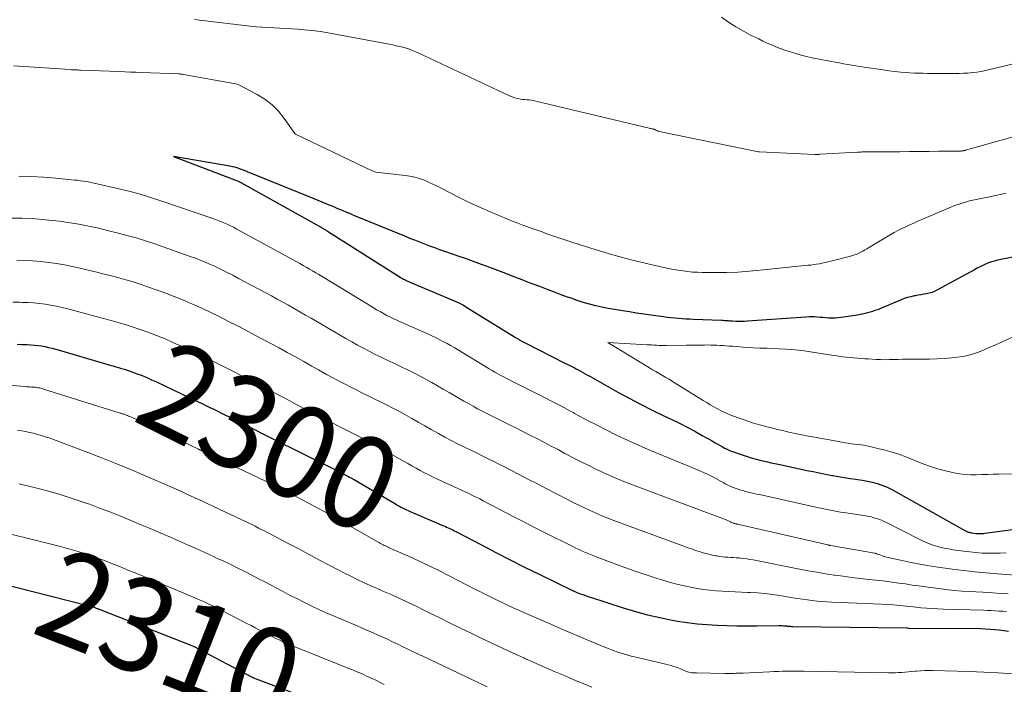
# Model space of a CAD drawing. Units: feet. Extents: x 1184172 to 1191672, y 7056370 to 7061370.
# Drawn here: x 1189077 to 1189183, y 7057679 to 7057750 of the extents above; entities that cross this region are included whole.
import ezdxf
from ezdxf.enums import TextEntityAlignment as Align

# ---------------------------------------------------------------- set-up
doc = ezdxf.new("R2010")
doc.units = ezdxf.units.FT
doc.header["$MEASUREMENT"] = 0
doc.layers.add('Level 44', color=7, linetype='Continuous', lineweight=0)
doc.layers.add('Level 45', color=7, linetype='Continuous', lineweight=0)
doc.styles.add('Style-ENGINEERING', font='ENGINEERING.shx')

msp = doc.modelspace()

# ---------------------------------------------------------------- linework, layer by layer
at = {"layer": 'Level 44', "color": 32, "linetype": 'Continuous', "lineweight": 30, "flags": 128}
for points, elevation in [([(1189184.09, 7057724.62), (1189182.29, 7057724.25), (1189181.96, 7057724.17), (1189181.64, 7057724.08), (1189181.33, 7057723.96), (1189181.01, 7057723.83), (1189180.71, 7057723.69), (1189180.41, 7057723.54), (1189180.11, 7057723.39), (1189179.81, 7057723.23), (1189175.79, 7057721.04), (1189175.53, 7057720.91), (1189175.25, 7057720.8), (1189174.97, 7057720.72), (1189174.68, 7057720.65), (1189174.38, 7057720.6), (1189174.09, 7057720.55), (1189173.79, 7057720.5), (1189173.5, 7057720.45), (1189173.35, 7057720.42), (1189172.99, 7057720.34), (1189172.63, 7057720.25), (1189172.28, 7057720.14), (1189171.94, 7057720), (1189169.41, 7057718.95), (1189169.15, 7057718.85), (1189168.89, 7057718.76), (1189168.63, 7057718.68), (1189168.36, 7057718.6), (1189168.09, 7057718.54), (1189167.82, 7057718.48), (1189167.55, 7057718.43), (1189167.28, 7057718.38), (1189165.54, 7057718.12), (1189165.21, 7057718.08), (1189164.88, 7057718.05), (1189164.55, 7057718.05), (1189164.22, 7057718.06), (1189164.17, 7057718.06), (1189163.86, 7057718.08), (1189163.56, 7057718.1), (1189163.26, 7057718.13), (1189162.96, 7057718.15), (1189162.66, 7057718.17), (1189162.35, 7057718.18), (1189162.05, 7057718.17), (1189161.75, 7057718.16), (1189155.48, 7057717.72), (1189155.16, 7057717.7), (1189154.85, 7057717.69), (1189154.53, 7057717.69), (1189154.22, 7057717.7), (1189153.88, 7057717.71), (1189153.73, 7057717.72), (1189153.59, 7057717.73), (1189153.44, 7057717.74), (1189153.3, 7057717.75), (1189153.15, 7057717.76), (1189153, 7057717.77), (1189152.86, 7057717.78), (1189152.71, 7057717.78), (1189149.69, 7057717.9), (1189149.29, 7057717.92), (1189148.88, 7057717.94), (1189148.48, 7057717.97), (1189148.08, 7057718), (1189147.68, 7057718.03), (1189147.27, 7057718.07), (1189146.87, 7057718.12), (1189146.47, 7057718.18), (1189145.12, 7057718.37), (1189144.36, 7057718.48), (1189143.59, 7057718.59), (1189142.83, 7057718.71), (1189142.07, 7057718.82), (1189141.91, 7057718.85), (1189141.23, 7057718.96), (1189140.55, 7057719.08), (1189139.88, 7057719.23), (1189139.21, 7057719.38), (1189138.54, 7057719.55), (1189137.88, 7057719.74), (1189137.22, 7057719.95), (1189136.57, 7057720.17), (1189136.19, 7057720.31), (1189135.49, 7057720.56), (1189134.8, 7057720.82), (1189134.1, 7057721.08), (1189133.41, 7057721.35), (1189132.71, 7057721.61), (1189132.02, 7057721.88), (1189131.33, 7057722.15), (1189130.63, 7057722.42), (1189129.28, 7057722.94), (1189128.71, 7057723.16), (1189128.13, 7057723.38), (1189127.56, 7057723.59), (1189126.98, 7057723.81), (1189126.41, 7057724.02), (1189125.83, 7057724.22), (1189125.25, 7057724.43), (1189124.67, 7057724.63), (1189123.05, 7057725.18), (1189122.51, 7057725.37), (1189121.97, 7057725.57), (1189121.43, 7057725.77), (1189120.89, 7057725.97), (1189120.36, 7057726.18), (1189119.82, 7057726.39), (1189119.29, 7057726.6), (1189118.76, 7057726.82), (1189113.47, 7057728.99), (1189113.15, 7057729.12), (1189112.84, 7057729.25), (1189112.53, 7057729.38), (1189112.21, 7057729.51), (1189111.9, 7057729.64), (1189111.58, 7057729.78), (1189111.27, 7057729.91), (1189110.96, 7057730.04), (1189110.73, 7057730.13), (1189110.3, 7057730.31), (1189109.88, 7057730.49), (1189109.45, 7057730.66), (1189109.02, 7057730.83), (1189102.12, 7057733.63), (1189102.03, 7057733.67), (1189101.93, 7057733.71), (1189101.83, 7057733.75), (1189101.74, 7057733.8), (1189101.64, 7057733.84), (1189101.54, 7057733.88), (1189101.45, 7057733.92), (1189101.35, 7057733.95), (1189101.04, 7057734.06), (1189100.78, 7057734.15), (1189100.52, 7057734.22), (1189100.26, 7057734.28), (1189099.99, 7057734.33), (1189093.93, 7057735.36), (1189100.97, 7057732.68), (1189100.98, 7057732.67), (1189101, 7057732.67), (1189101.02, 7057732.66), (1189101.04, 7057732.65), (1189101.1, 7057732.62), (1189101.12, 7057732.61), (1189101.14, 7057732.6), (1189101.15, 7057732.59), (1189101.17, 7057732.58), (1189109.87, 7057727.71), (1189109.94, 7057727.67), (1189110.01, 7057727.63), (1189110.09, 7057727.59), (1189110.16, 7057727.55), (1189110.23, 7057727.5), (1189110.3, 7057727.46), (1189110.37, 7057727.42), (1189110.44, 7057727.37), (1189118.26, 7057722.44), (1189118.37, 7057722.37), (1189118.49, 7057722.31), (1189118.6, 7057722.24), (1189118.72, 7057722.18), (1189118.84, 7057722.12), (1189118.96, 7057722.06), (1189119.08, 7057722.01), (1189119.21, 7057721.95), (1189124.2, 7057719.83), (1189124.34, 7057719.77), (1189124.48, 7057719.71), (1189124.62, 7057719.64), (1189124.76, 7057719.57), (1189124.9, 7057719.5), (1189125.03, 7057719.42), (1189125.17, 7057719.34), (1189125.3, 7057719.26), (1189130.49, 7057716.04), (1189130.62, 7057715.96), (1189130.75, 7057715.89), (1189130.88, 7057715.81), (1189131.02, 7057715.73), (1189131.15, 7057715.66), (1189131.29, 7057715.59), (1189131.42, 7057715.52), (1189131.56, 7057715.45), (1189135.98, 7057713.2), (1189136.21, 7057713.08), (1189136.43, 7057712.97), (1189136.66, 7057712.85), (1189136.89, 7057712.74), (1189137.11, 7057712.62), (1189137.34, 7057712.5), (1189137.56, 7057712.38), (1189137.79, 7057712.25), (1189137.83, 7057712.23), (1189138.08, 7057712.09), (1189138.33, 7057711.95), (1189138.57, 7057711.81), (1189138.82, 7057711.68), (1189141.59, 7057710.12), (1189142.81, 7057709.46), (1189144.03, 7057708.81), (1189145.27, 7057708.19), (1189146.52, 7057707.58), (1189147.36, 7057707.18), (1189148.19, 7057706.78), (1189149.01, 7057706.36), (1189149.82, 7057705.93), (1189150.62, 7057705.48), (1189151.68, 7057704.88), (1189151.95, 7057704.72), (1189152.22, 7057704.57), (1189152.48, 7057704.42), (1189152.75, 7057704.27), (1189153.02, 7057704.12), (1189153.29, 7057703.99), (1189153.57, 7057703.87), (1189153.86, 7057703.76), (1189154.81, 7057703.42), (1189155.34, 7057703.25), (1189155.87, 7057703.08), (1189156.41, 7057702.93), (1189156.95, 7057702.8), (1189157.49, 7057702.67), (1189158.03, 7057702.55), (1189158.58, 7057702.43), (1189159.12, 7057702.31), (1189161.85, 7057701.73), (1189162.52, 7057701.59), (1189163.18, 7057701.45), (1189163.85, 7057701.32), (1189164.52, 7057701.19), (1189164.62, 7057701.17), (1189165.24, 7057701.06), (1189165.86, 7057700.96), (1189166.48, 7057700.86), (1189167.1, 7057700.78), (1189167.28, 7057700.75), (1189167.81, 7057700.67), (1189168.34, 7057700.57), (1189168.86, 7057700.45), (1189169.38, 7057700.31), (1189169.89, 7057700.14), (1189170.39, 7057699.95), (1189170.88, 7057699.72), (1189171.35, 7057699.47), (1189178.8, 7057695.28), (1189178.89, 7057695.23), (1189178.98, 7057695.19), (1189179.07, 7057695.15), (1189179.16, 7057695.12), (1189179.26, 7057695.09), (1189179.35, 7057695.06), (1189179.45, 7057695.04), (1189179.55, 7057695.02), (1189179.82, 7057694.99), (1189179.95, 7057694.97), (1189180.09, 7057694.96), (1189180.23, 7057694.95), (1189180.36, 7057694.95), (1189180.5, 7057694.95), (1189180.64, 7057694.96), (1189180.77, 7057694.97), (1189180.91, 7057694.99), (1189188.23, 7057695.96)], 2290), ([(1189077.18, 7057715.25), (1189077.64, 7057715.23), (1189078.11, 7057715.21), (1189078.26, 7057715.21), (1189078.64, 7057715.18), (1189079.03, 7057715.15), (1189079.42, 7057715.11), (1189079.8, 7057715.06), (1189080.18, 7057714.99), (1189080.56, 7057714.91), (1189080.94, 7057714.82), (1189081.32, 7057714.72), (1189087.14, 7057713.01), (1189087.45, 7057712.92), (1189087.76, 7057712.83), (1189088.06, 7057712.74), (1189088.37, 7057712.65), (1189088.68, 7057712.56), (1189088.98, 7057712.46), (1189089.29, 7057712.36), (1189089.59, 7057712.25), (1189090.04, 7057712.08), (1189090.57, 7057711.88), (1189091.09, 7057711.67), (1189091.6, 7057711.44), (1189092.11, 7057711.21), (1189096.6, 7057709.09), (1189097.02, 7057708.89), (1189097.43, 7057708.69), (1189097.85, 7057708.48), (1189098.27, 7057708.28), (1189098.69, 7057708.07), (1189099.1, 7057707.87), (1189099.52, 7057707.66), (1189099.94, 7057707.45), (1189104.16, 7057705.34), (1189104.52, 7057705.16), (1189104.88, 7057704.98), (1189105.24, 7057704.8), (1189105.6, 7057704.61), (1189105.97, 7057704.43), (1189106.33, 7057704.25), (1189106.69, 7057704.07), (1189107.05, 7057703.88), (1189111.6, 7057701.64), (1189111.81, 7057701.54), (1189112.02, 7057701.43), (1189112.22, 7057701.33), (1189112.43, 7057701.22), (1189112.63, 7057701.11), (1189112.83, 7057701), (1189113.04, 7057700.89), (1189113.24, 7057700.77), (1189117.74, 7057698.13), (1189117.93, 7057698.01), (1189118.12, 7057697.91), (1189118.32, 7057697.8), (1189118.51, 7057697.7), (1189118.71, 7057697.6), (1189118.91, 7057697.5), (1189119.11, 7057697.41), (1189119.31, 7057697.32), (1189122.89, 7057695.8), (1189123.06, 7057695.73), (1189123.23, 7057695.65), (1189123.39, 7057695.57), (1189123.56, 7057695.5), (1189123.72, 7057695.42), (1189123.88, 7057695.34), (1189124.05, 7057695.25), (1189124.21, 7057695.17), (1189126.96, 7057693.73), (1189128.5, 7057692.93), (1189130.04, 7057692.14), (1189131.59, 7057691.36), (1189133.15, 7057690.6), (1189136.64, 7057688.89), (1189136.71, 7057688.86), (1189136.78, 7057688.83), (1189136.85, 7057688.8), (1189136.91, 7057688.77), (1189136.98, 7057688.74), (1189137.05, 7057688.71), (1189137.12, 7057688.68), (1189137.19, 7057688.65), (1189137.58, 7057688.51), (1189137.84, 7057688.41), (1189138.1, 7057688.31), (1189138.37, 7057688.22), (1189138.64, 7057688.13), (1189142.17, 7057686.99), (1189143.46, 7057686.6), (1189144.77, 7057686.25), (1189146.09, 7057685.95), (1189147.41, 7057685.68), (1189147.98, 7057685.58), (1189149.03, 7057685.41), (1189150.09, 7057685.28), (1189151.15, 7057685.19), (1189152.22, 7057685.12), (1189153.28, 7057685.09), (1189154.35, 7057685.07), (1189155.42, 7057685.06), (1189156.49, 7057685.07), (1189158.87, 7057685.1), (1189159.03, 7057685.1), (1189159.19, 7057685.09), (1189159.35, 7057685.08), (1189159.5, 7057685.07), (1189159.65, 7057685.05), (1189159.74, 7057685.04), (1189159.82, 7057685.03), (1189159.91, 7057685.02), (1189160, 7057685.01), (1189160.09, 7057685.01), (1189160.17, 7057685), (1189160.26, 7057685), (1189160.35, 7057684.99), (1189172.55, 7057684.85), (1189172.6, 7057684.84), (1189172.7, 7057684.83), (1189180.51, 7057684.79), (1189181.5, 7057684.71), (1189181.99, 7057684.67), (1189182.48, 7057684.62), (1189182.98, 7057684.56), (1189183.47, 7057684.49)], 2300), ([(1189069.01, 7057691.23), (1189084.89, 7057687.22), (1189085, 7057687.19), (1189085.1, 7057687.16), (1189085.2, 7057687.13), (1189085.31, 7057687.1), (1189085.34, 7057687.09), (1189085.43, 7057687.06), (1189085.51, 7057687.03), (1189085.59, 7057687), (1189085.67, 7057686.97), (1189085.75, 7057686.93), (1189085.83, 7057686.9), (1189085.91, 7057686.87), (1189085.99, 7057686.84), (1189095.99, 7057682.91), (1189096.05, 7057682.88), (1189096.12, 7057682.86), (1189096.18, 7057682.83), (1189096.24, 7057682.8), (1189096.31, 7057682.77), (1189096.37, 7057682.74), (1189096.43, 7057682.71), (1189096.49, 7057682.68), (1189102.31, 7057679.61), (1189102.42, 7057679.55), (1189102.52, 7057679.5), (1189111.71, 7057676.01)], 2310)]:
    msp.add_lwpolyline(points, dxfattribs=dict(at, elevation=elevation))
at = {"layer": 'Level 45', "color": 32, "linetype": 'Continuous', "lineweight": 0, "flags": 128}
for points, elevation in [([(1189192.1, 7057739.75), (1189178.86, 7057736.04), (1189178.81, 7057736.02), (1189178.75, 7057736.01), (1189178.69, 7057736), (1189178.63, 7057735.98), (1189178.57, 7057735.98), (1189178.52, 7057735.97), (1189178.46, 7057735.97), (1189178.4, 7057735.96), (1189178.31, 7057735.96), (1189178.2, 7057735.96), (1189178.1, 7057735.96), (1189177.99, 7057735.96), (1189177.89, 7057735.95), (1189176, 7057735.93), (1189174.95, 7057735.92), (1189173.9, 7057735.91), (1189172.85, 7057735.9), (1189171.8, 7057735.89), (1189168.22, 7057735.86), (1189168.11, 7057735.86), (1189167.99, 7057735.86), (1189167.87, 7057735.86), (1189167.75, 7057735.86), (1189167.63, 7057735.85), (1189167.51, 7057735.85), (1189167.39, 7057735.84), (1189167.28, 7057735.84), (1189163.24, 7057735.61), (1189163.17, 7057735.6), (1189163.11, 7057735.6), (1189163.04, 7057735.6), (1189162.97, 7057735.6), (1189162.91, 7057735.6), (1189162.84, 7057735.6), (1189162.77, 7057735.6), (1189162.71, 7057735.6), (1189156.77, 7057735.86), (1189156.65, 7057735.87), (1189146.01, 7057738.07), (1189145.94, 7057738.08), (1189145.88, 7057738.1), (1189145.82, 7057738.13), (1189145.76, 7057738.15), (1189145.67, 7057738.2), (1189145.65, 7057738.2), (1189145.64, 7057738.21), (1189145.62, 7057738.22), (1189145.61, 7057738.23), (1189145.55, 7057738.26), (1189145.53, 7057738.27), (1189145.51, 7057738.28), (1189145.5, 7057738.28), (1189145.48, 7057738.29), (1189145.37, 7057738.31), (1189145.29, 7057738.33), (1189145.22, 7057738.35), (1189145.14, 7057738.37), (1189145.07, 7057738.39), (1189132.79, 7057741.31), (1189132.55, 7057741.36), (1189132.32, 7057741.4), (1189132.08, 7057741.43), (1189131.84, 7057741.45), (1189131.6, 7057741.47), (1189131.36, 7057741.49), (1189131.13, 7057741.53), (1189130.89, 7057741.58), (1189130.66, 7057741.64), (1189130.43, 7057741.71), (1189130.2, 7057741.8), (1189129.98, 7057741.89), (1189120.25, 7057746.46), (1189119.92, 7057746.61), (1189119.58, 7057746.74), (1189119.23, 7057746.87), (1189118.89, 7057746.98), (1189118.54, 7057747.08), (1189118.18, 7057747.17), (1189117.83, 7057747.25), (1189117.47, 7057747.33), (1189110.71, 7057748.58), (1189109.92, 7057748.72), (1189109.13, 7057748.83), (1189108.34, 7057748.92), (1189107.55, 7057748.99), (1189107.23, 7057749.01), (1189106.59, 7057749.05), (1189105.96, 7057749.09), (1189105.33, 7057749.12), (1189104.69, 7057749.15), (1189104.06, 7057749.19), (1189103.43, 7057749.23), (1189102.8, 7057749.29), (1189102.17, 7057749.36), (1189096.77, 7057749.99), (1189096.19, 7057750.06)], 2294), ([(1189185.7, 7057745.75), (1189181.94, 7057744.8), (1189181.48, 7057744.69), (1189181.01, 7057744.59), (1189180.54, 7057744.5), (1189180.07, 7057744.42), (1189179.6, 7057744.36), (1189179.12, 7057744.32), (1189178.65, 7057744.29), (1189178.17, 7057744.28), (1189176.63, 7057744.28), (1189176.17, 7057744.28), (1189175.7, 7057744.28), (1189175.23, 7057744.28), (1189174.77, 7057744.28), (1189174.3, 7057744.29), (1189173.83, 7057744.3), (1189173.37, 7057744.32), (1189172.9, 7057744.35), (1189172.56, 7057744.37), (1189171.92, 7057744.42), (1189171.29, 7057744.48), (1189170.66, 7057744.56), (1189170.02, 7057744.65), (1189168, 7057744.96), (1189167.55, 7057745.03), (1189167.11, 7057745.1), (1189166.67, 7057745.18), (1189166.23, 7057745.25), (1189165.79, 7057745.32), (1189165.35, 7057745.4), (1189164.91, 7057745.48), (1189164.47, 7057745.56), (1189163, 7057745.84), (1189162.4, 7057745.96), (1189161.81, 7057746.09), (1189161.22, 7057746.25), (1189160.63, 7057746.41), (1189160.44, 7057746.47), (1189159.95, 7057746.62), (1189159.47, 7057746.78), (1189159, 7057746.95), (1189158.53, 7057747.13), (1189158.06, 7057747.33), (1189157.6, 7057747.53), (1189157.14, 7057747.75), (1189156.69, 7057747.97), (1189155.89, 7057748.36), (1189155.06, 7057748.8), (1189154.25, 7057749.27), (1189153.46, 7057749.78), (1189152.69, 7057750.32)], 2296), ([(1189183.23, 7057731.43), (1189182.24, 7057731.24), (1189181.26, 7057731.03), (1189179.99, 7057730.77), (1189179.65, 7057730.69), (1189179.3, 7057730.61), (1189178.95, 7057730.52), (1189178.61, 7057730.42), (1189178.27, 7057730.31), (1189177.93, 7057730.19), (1189177.6, 7057730.07), (1189177.27, 7057729.93), (1189174.16, 7057728.62), (1189173.73, 7057728.43), (1189173.3, 7057728.24), (1189172.87, 7057728.05), (1189172.45, 7057727.85), (1189172.03, 7057727.65), (1189171.61, 7057727.43), (1189171.2, 7057727.21), (1189170.79, 7057726.97), (1189168.29, 7057725.48), (1189168.08, 7057725.36), (1189167.86, 7057725.24), (1189167.65, 7057725.12), (1189167.43, 7057725.01), (1189167.2, 7057724.91), (1189166.97, 7057724.82), (1189166.74, 7057724.75), (1189166.51, 7057724.68), (1189164.41, 7057724.14), (1189164.1, 7057724.07), (1189163.8, 7057724), (1189163.5, 7057723.94), (1189163.19, 7057723.88), (1189162.88, 7057723.83), (1189162.58, 7057723.78), (1189162.27, 7057723.74), (1189161.96, 7057723.71), (1189156.85, 7057723.18), (1189155.65, 7057723.07), (1189154.44, 7057722.99), (1189153.23, 7057722.95), (1189152.02, 7057722.94), (1189150.63, 7057722.94), (1189150.12, 7057722.96), (1189149.6, 7057722.98), (1189149.08, 7057723.04), (1189148.57, 7057723.1), (1189148.05, 7057723.18), (1189147.54, 7057723.27), (1189147.03, 7057723.38), (1189146.52, 7057723.48), (1189144.81, 7057723.87), (1189143.77, 7057724.12), (1189142.72, 7057724.38), (1189141.68, 7057724.66), (1189140.65, 7057724.95), (1189139.61, 7057725.26), (1189138.59, 7057725.57), (1189137.56, 7057725.9), (1189136.54, 7057726.24), (1189134.5, 7057726.92), (1189133.98, 7057727.1), (1189133.46, 7057727.28), (1189132.94, 7057727.46), (1189132.41, 7057727.64), (1189131.89, 7057727.83), (1189131.38, 7057728.02), (1189130.86, 7057728.22), (1189130.35, 7057728.42), (1189129.01, 7057728.97), (1189127.83, 7057729.47), (1189126.67, 7057729.99), (1189125.51, 7057730.53), (1189124.37, 7057731.1), (1189122.8, 7057731.9), (1189122.32, 7057732.14), (1189121.83, 7057732.38), (1189121.34, 7057732.6), (1189120.84, 7057732.82), (1189120.33, 7057733), (1189119.82, 7057733.16), (1189119.3, 7057733.27), (1189118.77, 7057733.35), (1189115.63, 7057733.69), (1189115.25, 7057733.85), (1189107.02, 7057737.77), (1189106.96, 7057737.83), (1189105.82, 7057739.46), (1189105.2, 7057740.23), (1189104.51, 7057740.92), (1189103.74, 7057741.51), (1189102.9, 7057742.02), (1189100.82, 7057743.11), (1189095.03, 7057744.17), (1189094.97, 7057744.18), (1189094.9, 7057744.19), (1189094.83, 7057744.2), (1189094.77, 7057744.21), (1189094.7, 7057744.21), (1189094.63, 7057744.22), (1189094.56, 7057744.22), (1189094.5, 7057744.23), (1189090.52, 7057744.39), (1189089.92, 7057744.41), (1189089.32, 7057744.43), (1189088.72, 7057744.46), (1189088.11, 7057744.48), (1189083.96, 7057744.64), (1189083.83, 7057744.64), (1189083.69, 7057744.65), (1189083.55, 7057744.65), (1189083.41, 7057744.66), (1189083.27, 7057744.67), (1189083.14, 7057744.67), (1189083, 7057744.68), (1189082.86, 7057744.69), (1189076.79, 7057745.09)], 2292), ([(1189077.38, 7057733.25), (1189078.7, 7057733.23), (1189080.02, 7057733.16), (1189081.34, 7057733.05), (1189083.33, 7057732.85), (1189083.66, 7057732.82), (1189083.98, 7057732.78), (1189084.31, 7057732.73), (1189084.63, 7057732.68), (1189084.96, 7057732.62), (1189085.28, 7057732.56), (1189085.6, 7057732.49), (1189085.92, 7057732.42), (1189087.78, 7057731.99), (1189089.02, 7057731.69), (1189090.25, 7057731.36), (1189091.48, 7057730.99), (1189092.7, 7057730.59), (1189098.28, 7057728.69), (1189098.64, 7057728.56), (1189099, 7057728.42), (1189099.35, 7057728.27), (1189099.7, 7057728.11), (1189100.04, 7057727.95), (1189100.39, 7057727.78), (1189100.73, 7057727.6), (1189101.07, 7057727.42), (1189107.16, 7057724.08), (1189107.5, 7057723.89), (1189107.84, 7057723.7), (1189108.18, 7057723.5), (1189108.52, 7057723.31), (1189108.86, 7057723.11), (1189109.2, 7057722.91), (1189109.54, 7057722.71), (1189109.87, 7057722.51), (1189115.36, 7057719.17), (1189115.72, 7057718.95), (1189116.09, 7057718.74), (1189116.46, 7057718.54), (1189116.83, 7057718.34), (1189117.2, 7057718.15), (1189117.58, 7057717.96), (1189117.97, 7057717.78), (1189118.35, 7057717.61), (1189121.34, 7057716.28), (1189121.73, 7057716.1), (1189122.12, 7057715.92), (1189122.51, 7057715.72), (1189122.89, 7057715.52), (1189123.27, 7057715.31), (1189123.64, 7057715.1), (1189124.02, 7057714.89), (1189124.39, 7057714.67), (1189127.79, 7057712.61), (1189128.1, 7057712.43), (1189128.41, 7057712.25), (1189128.72, 7057712.08), (1189129.03, 7057711.91), (1189129.35, 7057711.75), (1189129.67, 7057711.58), (1189129.98, 7057711.42), (1189130.3, 7057711.26), (1189132.93, 7057709.93), (1189133.43, 7057709.68), (1189133.92, 7057709.43), (1189134.41, 7057709.18), (1189134.9, 7057708.93), (1189135.39, 7057708.68), (1189135.88, 7057708.42), (1189136.36, 7057708.16), (1189136.85, 7057707.9), (1189136.95, 7057707.84), (1189137.48, 7057707.55), (1189138.02, 7057707.27), (1189138.55, 7057706.98), (1189139.09, 7057706.7), (1189140.34, 7057706.07), (1189141.51, 7057705.48), (1189142.68, 7057704.92), (1189143.87, 7057704.38), (1189145.07, 7057703.87), (1189150.3, 7057701.71), (1189150.75, 7057701.51), (1189151.2, 7057701.31), (1189151.64, 7057701.09), (1189152.08, 7057700.86), (1189152.65, 7057700.54), (1189152.8, 7057700.46), (1189152.95, 7057700.38), (1189153.09, 7057700.3), (1189153.24, 7057700.21), (1189153.39, 7057700.14), (1189153.54, 7057700.06), (1189153.7, 7057700), (1189153.85, 7057699.94), (1189154.38, 7057699.75), (1189154.67, 7057699.65), (1189154.97, 7057699.56), (1189155.26, 7057699.48), (1189155.56, 7057699.4), (1189155.86, 7057699.33), (1189156.16, 7057699.26), (1189156.46, 7057699.19), (1189156.76, 7057699.13), (1189162.96, 7057697.75), (1189163.31, 7057697.67), (1189163.67, 7057697.59), (1189164.02, 7057697.52), (1189164.38, 7057697.45), (1189164.74, 7057697.38), (1189165.09, 7057697.32), (1189165.45, 7057697.26), (1189165.81, 7057697.2), (1189168.18, 7057696.84), (1189168.47, 7057696.78), (1189168.75, 7057696.73), (1189169.03, 7057696.65), (1189169.31, 7057696.57), (1189169.58, 7057696.48), (1189169.85, 7057696.38), (1189170.11, 7057696.26), (1189170.37, 7057696.14), (1189173.87, 7057694.36), (1189174.3, 7057694.15), (1189174.74, 7057693.96), (1189175.19, 7057693.79), (1189175.64, 7057693.64), (1189176.11, 7057693.51), (1189176.57, 7057693.39), (1189177.04, 7057693.3), (1189177.52, 7057693.22), (1189178.68, 7057693.06), (1189179.33, 7057692.98), (1189179.98, 7057692.92), (1189180.63, 7057692.87), (1189181.28, 7057692.85), (1189181.93, 7057692.85), (1189182.58, 7057692.86), (1189183.23, 7057692.89)], 2292), ([(1189076.6, 7057728.76), (1189077.69, 7057728.75), (1189078.78, 7057728.71), (1189079.87, 7057728.63), (1189080.95, 7057728.53), (1189081.72, 7057728.44), (1189082.42, 7057728.35), (1189083.12, 7057728.24), (1189083.81, 7057728.12), (1189084.51, 7057727.98), (1189085.2, 7057727.83), (1189085.89, 7057727.68), (1189086.58, 7057727.52), (1189087.26, 7057727.35), (1189087.92, 7057727.19), (1189088.93, 7057726.92), (1189089.94, 7057726.64), (1189090.94, 7057726.33), (1189091.93, 7057726), (1189095.64, 7057724.7), (1189096.32, 7057724.46), (1189097, 7057724.19), (1189097.67, 7057723.91), (1189098.33, 7057723.61), (1189098.99, 7057723.29), (1189099.64, 7057722.97), (1189100.29, 7057722.64), (1189100.93, 7057722.3), (1189104.44, 7057720.42), (1189105.05, 7057720.09), (1189105.67, 7057719.75), (1189106.28, 7057719.42), (1189106.89, 7057719.08), (1189107.5, 7057718.73), (1189108.11, 7057718.38), (1189108.72, 7057718.03), (1189109.32, 7057717.68), (1189112.43, 7057715.86), (1189113.05, 7057715.5), (1189113.67, 7057715.15), (1189114.3, 7057714.82), (1189114.93, 7057714.49), (1189115.56, 7057714.16), (1189116.2, 7057713.85), (1189116.84, 7057713.54), (1189117.48, 7057713.24), (1189118.5, 7057712.76), (1189119.14, 7057712.46), (1189119.78, 7057712.15), (1189120.4, 7057711.82), (1189121.03, 7057711.48), (1189121.64, 7057711.14), (1189122.26, 7057710.79), (1189122.87, 7057710.44), (1189123.49, 7057710.09), (1189125.09, 7057709.16), (1189125.57, 7057708.88), (1189126.06, 7057708.61), (1189126.55, 7057708.34), (1189127.05, 7057708.09), (1189127.55, 7057707.83), (1189128.05, 7057707.58), (1189128.55, 7057707.33), (1189129.05, 7057707.08), (1189129.89, 7057706.66), (1189130.65, 7057706.28), (1189131.4, 7057705.9), (1189132.16, 7057705.51), (1189132.91, 7057705.13), (1189133.66, 7057704.74), (1189134.42, 7057704.34), (1189135.17, 7057703.95), (1189135.91, 7057703.55), (1189136.06, 7057703.48), (1189136.88, 7057703.04), (1189137.71, 7057702.62), (1189138.54, 7057702.21), (1189139.38, 7057701.8), (1189139.49, 7057701.75), (1189140.39, 7057701.33), (1189141.3, 7057700.93), (1189142.21, 7057700.55), (1189143.14, 7057700.19), (1189153.18, 7057696.43), (1189153.26, 7057696.4), (1189153.35, 7057696.36), (1189153.43, 7057696.32), (1189153.51, 7057696.28), (1189153.65, 7057696.21), (1189153.76, 7057696.15), (1189153.95, 7057696.07), (1189154.01, 7057696.06), (1189154.06, 7057696.04), (1189154.12, 7057696.02), (1189154.18, 7057696.01), (1189154.23, 7057695.99), (1189154.29, 7057695.98), (1189154.35, 7057695.97), (1189154.4, 7057695.95), (1189164.11, 7057693.73), (1189164.13, 7057693.73), (1189164.15, 7057693.72), (1189164.17, 7057693.72), (1189164.2, 7057693.71), (1189164.28, 7057693.7), (1189164.31, 7057693.69), (1189164.33, 7057693.69), (1189164.35, 7057693.68), (1189164.37, 7057693.68), (1189169.13, 7057692.85), (1189169.14, 7057692.84), (1189169.16, 7057692.84), (1189169.18, 7057692.83), (1189169.2, 7057692.83), (1189169.26, 7057692.81), (1189169.28, 7057692.8), (1189169.3, 7057692.79), (1189169.32, 7057692.79), (1189169.33, 7057692.78), (1189169.66, 7057692.66), (1189169.84, 7057692.6), (1189170.02, 7057692.54), (1189170.2, 7057692.49), (1189170.39, 7057692.44), (1189171.9, 7057692.09), (1189172.84, 7057691.89), (1189173.78, 7057691.7), (1189174.73, 7057691.54), (1189175.69, 7057691.39), (1189177.44, 7057691.14), (1189178.65, 7057690.98), (1189179.86, 7057690.84), (1189181.08, 7057690.73), (1189182.29, 7057690.63), (1189184.69, 7057690.47)], 2294), ([(1189077.16, 7057724.26), (1189078.01, 7057724.24), (1189078.86, 7057724.19), (1189079.72, 7057724.12), (1189080.57, 7057724.02), (1189081.41, 7057723.9), (1189082.26, 7057723.76), (1189083.1, 7057723.59), (1189083.93, 7057723.4), (1189084.94, 7057723.16), (1189085.72, 7057722.96), (1189086.51, 7057722.77), (1189087.29, 7057722.57), (1189088.07, 7057722.36), (1189088.85, 7057722.15), (1189089.62, 7057721.92), (1189090.39, 7057721.67), (1189091.15, 7057721.41), (1189093.02, 7057720.75), (1189094.02, 7057720.37), (1189095.01, 7057719.98), (1189096, 7057719.56), (1189096.97, 7057719.12), (1189097.94, 7057718.66), (1189098.9, 7057718.19), (1189099.86, 7057717.7), (1189100.81, 7057717.21), (1189101.71, 7057716.74), (1189102.6, 7057716.27), (1189103.49, 7057715.8), (1189104.37, 7057715.33), (1189105.26, 7057714.85), (1189106.14, 7057714.37), (1189107.03, 7057713.89), (1189107.91, 7057713.4), (1189108.78, 7057712.9), (1189109.48, 7057712.51), (1189110.36, 7057712.02), (1189111.24, 7057711.55), (1189112.13, 7057711.08), (1189113.02, 7057710.62), (1189113.49, 7057710.38), (1189114.15, 7057710.05), (1189114.81, 7057709.72), (1189115.47, 7057709.39), (1189116.13, 7057709.07), (1189116.79, 7057708.74), (1189117.45, 7057708.41), (1189118.1, 7057708.06), (1189118.74, 7057707.7), (1189119.48, 7057707.29), (1189120.18, 7057706.89), (1189120.88, 7057706.5), (1189121.58, 7057706.1), (1189122.28, 7057705.71), (1189122.36, 7057705.67), (1189123.03, 7057705.3), (1189123.7, 7057704.94), (1189124.38, 7057704.59), (1189125.06, 7057704.26), (1189125.2, 7057704.19), (1189125.82, 7057703.89), (1189126.43, 7057703.59), (1189127.05, 7057703.29), (1189127.67, 7057702.98), (1189128.28, 7057702.68), (1189128.89, 7057702.37), (1189129.5, 7057702.06), (1189130.11, 7057701.75), (1189130.93, 7057701.32), (1189131.94, 7057700.8), (1189132.96, 7057700.27), (1189133.97, 7057699.75), (1189134.99, 7057699.22), (1189136.18, 7057698.61), (1189136.79, 7057698.3), (1189137.4, 7057697.99), (1189138.01, 7057697.7), (1189138.63, 7057697.41), (1189139.26, 7057697.13), (1189139.88, 7057696.86), (1189140.52, 7057696.61), (1189141.15, 7057696.36), (1189148.54, 7057693.63), (1189149, 7057693.46), (1189149.47, 7057693.3), (1189149.93, 7057693.14), (1189150.4, 7057693), (1189150.62, 7057692.93), (1189150.97, 7057692.82), (1189151.34, 7057692.73), (1189151.7, 7057692.65), (1189152.07, 7057692.57), (1189152.22, 7057692.55), (1189152.52, 7057692.5), (1189152.81, 7057692.46), (1189153.1, 7057692.44), (1189153.4, 7057692.42), (1189153.69, 7057692.4), (1189153.99, 7057692.39), (1189154.28, 7057692.37), (1189154.58, 7057692.34), (1189154.7, 7057692.33), (1189155.05, 7057692.29), (1189155.4, 7057692.25), (1189155.75, 7057692.19), (1189156.1, 7057692.13), (1189161.07, 7057691.15), (1189162, 7057690.97), (1189162.93, 7057690.8), (1189163.86, 7057690.65), (1189164.79, 7057690.5), (1189164.85, 7057690.49), (1189165.75, 7057690.37), (1189166.66, 7057690.25), (1189167.57, 7057690.14), (1189168.48, 7057690.04), (1189168.88, 7057690), (1189169.59, 7057689.92), (1189170.31, 7057689.84), (1189171.01, 7057689.75), (1189171.72, 7057689.65), (1189172.43, 7057689.55), (1189173.14, 7057689.44), (1189173.85, 7057689.35), (1189174.56, 7057689.25), (1189176.24, 7057689.02), (1189176.98, 7057688.93), (1189177.72, 7057688.85), (1189178.46, 7057688.79), (1189179.21, 7057688.74), (1189179.95, 7057688.7), (1189180.7, 7057688.66), (1189181.44, 7057688.62), (1189182.19, 7057688.58), (1189182.8, 7057688.54), (1189183.42, 7057688.5)], 2296), ([(1189076.73, 7057719.77), (1189077.47, 7057719.75), (1189077.71, 7057719.74), (1189078.33, 7057719.72), (1189078.95, 7057719.67), (1189079.57, 7057719.61), (1189080.18, 7057719.54), (1189080.8, 7057719.44), (1189081.41, 7057719.32), (1189082.01, 7057719.19), (1189082.62, 7057719.04), (1189086.04, 7057718.11), (1189086.58, 7057717.97), (1189087.13, 7057717.82), (1189087.67, 7057717.67), (1189088.22, 7057717.51), (1189088.76, 7057717.36), (1189089.3, 7057717.19), (1189089.84, 7057717.01), (1189090.37, 7057716.83), (1189091.19, 7057716.53), (1189092.12, 7057716.18), (1189093.04, 7057715.81), (1189093.96, 7057715.41), (1189094.87, 7057715), (1189096.58, 7057714.19), (1189097.38, 7057713.81), (1189098.17, 7057713.43), (1189098.95, 7057713.04), (1189099.74, 7057712.64), (1189100.52, 7057712.24), (1189101.3, 7057711.84), (1189102.08, 7057711.44), (1189102.86, 7057711.04), (1189104.53, 7057710.17), (1189105.24, 7057709.79), (1189105.95, 7057709.42), (1189106.66, 7057709.04), (1189107.37, 7057708.66), (1189108.08, 7057708.28), (1189108.79, 7057707.91), (1189109.51, 7057707.54), (1189110.23, 7057707.18), (1189112.55, 7057706.01), (1189112.98, 7057705.8), (1189113.41, 7057705.58), (1189113.85, 7057705.36), (1189114.28, 7057705.14), (1189114.71, 7057704.92), (1189115.14, 7057704.7), (1189115.56, 7057704.46), (1189115.98, 7057704.23), (1189118.61, 7057702.71), (1189119.06, 7057702.46), (1189119.5, 7057702.2), (1189119.95, 7057701.96), (1189120.4, 7057701.71), (1189120.86, 7057701.47), (1189121.31, 7057701.24), (1189121.77, 7057701.01), (1189122.24, 7057700.8), (1189124.04, 7057699.98), (1189124.43, 7057699.79), (1189124.83, 7057699.61), (1189125.22, 7057699.42), (1189125.61, 7057699.24), (1189126, 7057699.05), (1189126.39, 7057698.85), (1189126.77, 7057698.66), (1189127.16, 7057698.46), (1189128.94, 7057697.52), (1189130.22, 7057696.86), (1189131.5, 7057696.2), (1189132.78, 7057695.55), (1189134.07, 7057694.9), (1189136.41, 7057693.73), (1189136.75, 7057693.56), (1189137.09, 7057693.4), (1189137.43, 7057693.24), (1189137.77, 7057693.08), (1189138.12, 7057692.93), (1189138.47, 7057692.78), (1189138.82, 7057692.64), (1189139.17, 7057692.5), (1189141.65, 7057691.57), (1189142.71, 7057691.19), (1189143.76, 7057690.81), (1189144.83, 7057690.45), (1189145.9, 7057690.11), (1189146.39, 7057689.95), (1189147.22, 7057689.71), (1189148.05, 7057689.49), (1189148.89, 7057689.3), (1189149.74, 7057689.13), (1189150.1, 7057689.06), (1189150.77, 7057688.96), (1189151.45, 7057688.87), (1189152.13, 7057688.81), (1189152.81, 7057688.77), (1189153.49, 7057688.74), (1189154.17, 7057688.72), (1189154.85, 7057688.68), (1189155.53, 7057688.65), (1189155.77, 7057688.64), (1189156.56, 7057688.59), (1189157.36, 7057688.52), (1189158.15, 7057688.42), (1189158.94, 7057688.3), (1189160.33, 7057688.08), (1189160.85, 7057687.99), (1189161.38, 7057687.92), (1189161.9, 7057687.85), (1189162.42, 7057687.78), (1189162.95, 7057687.72), (1189163.47, 7057687.68), (1189164, 7057687.64), (1189164.53, 7057687.61), (1189170.73, 7057687.34), (1189171.09, 7057687.32), (1189171.45, 7057687.29), (1189171.8, 7057687.26), (1189172.16, 7057687.22), (1189172.51, 7057687.18), (1189172.87, 7057687.14), (1189173.23, 7057687.1), (1189173.58, 7057687.06), (1189174.07, 7057687.01), (1189174.67, 7057686.95), (1189175.27, 7057686.91), (1189175.88, 7057686.87), (1189176.48, 7057686.85), (1189180.78, 7057686.74), (1189181.19, 7057686.72), (1189181.6, 7057686.7), (1189182.01, 7057686.68), (1189182.43, 7057686.65), (1189182.84, 7057686.62), (1189183.25, 7057686.59)], 2298), ([(1189183.91, 7057715.99), (1189182.71, 7057715.46), (1189182.1, 7057715.18), (1189181.48, 7057714.92), (1189180.86, 7057714.66), (1189180.24, 7057714.41), (1189179.61, 7057714.19), (1189178.97, 7057714.02), (1189178.31, 7057713.89), (1189177.65, 7057713.81), (1189177.4, 7057713.78), (1189176.6, 7057713.73), (1189175.81, 7057713.68), (1189175.01, 7057713.66), (1189174.22, 7057713.65), (1189173.04, 7057713.65), (1189172.57, 7057713.65), (1189172.1, 7057713.64), (1189171.63, 7057713.63), (1189171.16, 7057713.61), (1189170.69, 7057713.6), (1189170.22, 7057713.59), (1189169.75, 7057713.6), (1189169.28, 7057713.62), (1189168.47, 7057713.67), (1189168.07, 7057713.69), (1189167.67, 7057713.72), (1189167.27, 7057713.75), (1189166.86, 7057713.78), (1189166.46, 7057713.82), (1189166.06, 7057713.86), (1189165.66, 7057713.91), (1189165.26, 7057713.97), (1189164.26, 7057714.12), (1189163.59, 7057714.22), (1189162.92, 7057714.33), (1189162.25, 7057714.43), (1189161.57, 7057714.53), (1189160.9, 7057714.61), (1189160.23, 7057714.69), (1189159.55, 7057714.73), (1189158.87, 7057714.77), (1189157.56, 7057714.81), (1189156.83, 7057714.84), (1189156.1, 7057714.87), (1189155.37, 7057714.91), (1189154.65, 7057714.97), (1189153.86, 7057715.03), (1189153.53, 7057715.05), (1189153.19, 7057715.08), (1189152.86, 7057715.1), (1189152.52, 7057715.12), (1189152.19, 7057715.14), (1189151.86, 7057715.16), (1189151.52, 7057715.16), (1189151.19, 7057715.17), (1189150.88, 7057715.16), (1189150.39, 7057715.16), (1189149.9, 7057715.16), (1189149.42, 7057715.15), (1189148.93, 7057715.15), (1189146.75, 7057715.13), (1189146.49, 7057715.13), (1189146.23, 7057715.13), (1189145.97, 7057715.13), (1189145.71, 7057715.14), (1189145.45, 7057715.15), (1189145.19, 7057715.17), (1189144.94, 7057715.18), (1189144.68, 7057715.19), (1189140.52, 7057715.44), (1189144.61, 7057712.93), (1189144.96, 7057712.72), (1189145.31, 7057712.51), (1189145.67, 7057712.31), (1189146.02, 7057712.11), (1189146.38, 7057711.9), (1189146.73, 7057711.7), (1189147.08, 7057711.49), (1189147.43, 7057711.27), (1189150.73, 7057709.23), (1189151.11, 7057708.99), (1189151.49, 7057708.77), (1189151.87, 7057708.54), (1189152.26, 7057708.32), (1189152.65, 7057708.11), (1189153.04, 7057707.92), (1189153.45, 7057707.74), (1189153.86, 7057707.59), (1189155.24, 7057707.1), (1189156.01, 7057706.84), (1189156.78, 7057706.6), (1189157.55, 7057706.39), (1189158.34, 7057706.2), (1189158.52, 7057706.15), (1189159.22, 7057705.99), (1189159.91, 7057705.84), (1189160.61, 7057705.69), (1189161.31, 7057705.55), (1189162, 7057705.41), (1189162.7, 7057705.27), (1189163.4, 7057705.14), (1189164.11, 7057705.02), (1189165.97, 7057704.69), (1189166.3, 7057704.64), (1189166.63, 7057704.59), (1189166.96, 7057704.54), (1189167.29, 7057704.51), (1189167.62, 7057704.46), (1189167.95, 7057704.42), (1189168.27, 7057704.36), (1189168.6, 7057704.29), (1189169.47, 7057704.09), (1189170.23, 7057703.9), (1189170.98, 7057703.69), (1189171.72, 7057703.45), (1189172.45, 7057703.18), (1189174.4, 7057702.4), (1189175.12, 7057702.14), (1189175.84, 7057701.9), (1189176.57, 7057701.7), (1189177.31, 7057701.52), (1189177.63, 7057701.45), (1189178.22, 7057701.34), (1189178.81, 7057701.27), (1189179.41, 7057701.24), (1189180.01, 7057701.25), (1189180.61, 7057701.27), (1189181.21, 7057701.29), (1189181.81, 7057701.31), (1189182.41, 7057701.32), (1189184.79, 7057701.36)], 2288), ([(1189071.44, 7057711.26), (1189078, 7057710.71), (1189078.19, 7057710.7), (1189078.37, 7057710.69), (1189078.56, 7057710.67), (1189078.74, 7057710.66), (1189078.81, 7057710.66), (1189078.96, 7057710.65), (1189079.11, 7057710.63), (1189079.27, 7057710.62), (1189079.42, 7057710.59), (1189079.57, 7057710.56), (1189079.73, 7057710.53), (1189079.87, 7057710.49), (1189080.02, 7057710.45), (1189088.24, 7057707.87), (1189088.31, 7057707.85), (1189088.38, 7057707.82), (1189088.45, 7057707.8), (1189088.52, 7057707.78), (1189088.59, 7057707.76), (1189088.66, 7057707.74), (1189088.73, 7057707.71), (1189088.8, 7057707.69), (1189088.9, 7057707.65), (1189089.02, 7057707.6), (1189089.14, 7057707.55), (1189089.26, 7057707.5), (1189089.38, 7057707.45), (1189096.61, 7057704.01), (1189096.66, 7057703.98), (1189096.7, 7057703.96), (1189096.75, 7057703.94), (1189096.8, 7057703.92), (1189096.85, 7057703.89), (1189096.9, 7057703.87), (1189096.95, 7057703.85), (1189096.99, 7057703.83), (1189103.82, 7057700.58), (1189103.85, 7057700.56), (1189105.12, 7057699.95), (1189107.81, 7057698.54), (1189109.16, 7057697.83), (1189110.49, 7057697.1), (1189111.82, 7057696.37), (1189113.14, 7057695.62), (1189116.02, 7057693.97), (1189116.15, 7057693.9), (1189116.28, 7057693.83), (1189116.41, 7057693.76), (1189116.54, 7057693.69), (1189116.68, 7057693.63), (1189116.81, 7057693.56), (1189116.95, 7057693.5), (1189117.08, 7057693.44), (1189119.08, 7057692.55), (1189120.22, 7057692.03), (1189121.34, 7057691.5), (1189122.46, 7057690.95), (1189123.57, 7057690.39), (1189126.26, 7057689.01), (1189126.77, 7057688.75), (1189127.27, 7057688.49), (1189127.78, 7057688.24), (1189128.29, 7057687.98), (1189128.8, 7057687.73), (1189129.32, 7057687.48), (1189129.84, 7057687.24), (1189130.36, 7057687.01), (1189132.64, 7057685.99), (1189134.07, 7057685.37), (1189135.5, 7057684.75), (1189136.93, 7057684.14), (1189138.36, 7057683.54), (1189140.55, 7057682.64), (1189140.9, 7057682.5), (1189141.24, 7057682.37), (1189141.59, 7057682.25), (1189141.95, 7057682.13), (1189142.3, 7057682.02), (1189142.66, 7057681.92), (1189143.02, 7057681.82), (1189143.38, 7057681.73), (1189146.87, 7057680.92), (1189147.11, 7057680.86), (1189147.36, 7057680.79), (1189147.6, 7057680.71), (1189147.84, 7057680.63), (1189147.94, 7057680.59), (1189148.13, 7057680.52), (1189148.31, 7057680.44), (1189148.5, 7057680.36), (1189148.68, 7057680.28), (1189148.75, 7057680.25), (1189148.9, 7057680.19), (1189149.06, 7057680.14), (1189149.21, 7057680.1), (1189149.37, 7057680.06), (1189149.53, 7057680.04), (1189149.69, 7057680.02), (1189149.85, 7057680.01), (1189150.02, 7057680.01), (1189153.06, 7057679.97), (1189153.3, 7057679.97), (1189153.55, 7057679.97), (1189153.79, 7057679.97), (1189154.04, 7057679.97), (1189154.28, 7057679.98), (1189154.52, 7057679.98), (1189154.77, 7057679.99), (1189155.01, 7057680), (1189157.89, 7057680.14), (1189158.35, 7057680.16), (1189158.8, 7057680.18), (1189159.25, 7057680.19), (1189159.7, 7057680.21), (1189160.15, 7057680.21), (1189160.6, 7057680.22), (1189161.05, 7057680.22), (1189161.5, 7057680.21), (1189170.59, 7057680.03), (1189170.95, 7057680.03), (1189171.31, 7057680.03), (1189171.67, 7057680.05), (1189172.03, 7057680.07), (1189172.38, 7057680.1), (1189172.74, 7057680.13), (1189173.1, 7057680.16), (1189173.46, 7057680.2), (1189173.61, 7057680.21), (1189174.05, 7057680.25), (1189174.48, 7057680.27), (1189174.92, 7057680.28), (1189175.36, 7057680.28), (1189179.24, 7057680.17), (1189180.81, 7057680.11), (1189182.37, 7057680.02), (1189183.94, 7057679.9)], 2302), ([(1189077.24, 7057706.01), (1189077.67, 7057705.95), (1189078.09, 7057705.88), (1189078.52, 7057705.79), (1189078.94, 7057705.7), (1189079.36, 7057705.59), (1189079.78, 7057705.47), (1189080.19, 7057705.34), (1189080.6, 7057705.2), (1189084.75, 7057703.65), (1189086.35, 7057703.03), (1189087.94, 7057702.41), (1189089.52, 7057701.75), (1189091.09, 7057701.08), (1189093.08, 7057700.21), (1189093.65, 7057699.96), (1189094.23, 7057699.71), (1189094.79, 7057699.45), (1189095.36, 7057699.19), (1189095.93, 7057698.93), (1189096.5, 7057698.67), (1189097.06, 7057698.41), (1189097.63, 7057698.14), (1189101.21, 7057696.45), (1189101.59, 7057696.27), (1189101.96, 7057696.09), (1189102.33, 7057695.91), (1189102.7, 7057695.73), (1189103.07, 7057695.55), (1189103.44, 7057695.36), (1189103.81, 7057695.17), (1189104.17, 7057694.98), (1189106.25, 7057693.89), (1189107.37, 7057693.3), (1189108.48, 7057692.72), (1189109.6, 7057692.12), (1189110.71, 7057691.53), (1189111.6, 7057691.06), (1189112.28, 7057690.71), (1189112.95, 7057690.37), (1189113.64, 7057690.04), (1189114.33, 7057689.72), (1189115.02, 7057689.4), (1189115.71, 7057689.09), (1189116.4, 7057688.79), (1189117.1, 7057688.48), (1189117.42, 7057688.34), (1189118.27, 7057687.95), (1189119.11, 7057687.56), (1189119.95, 7057687.16), (1189120.79, 7057686.75), (1189121.36, 7057686.47), (1189122.49, 7057685.91), (1189123.61, 7057685.35), (1189124.73, 7057684.8), (1189125.86, 7057684.26), (1189126.94, 7057683.74), (1189128.07, 7057683.2), (1189129.21, 7057682.66), (1189130.35, 7057682.14), (1189131.5, 7057681.62), (1189131.69, 7057681.54), (1189132.75, 7057681.07), (1189133.8, 7057680.61), (1189134.86, 7057680.15), (1189135.92, 7057679.7), (1189136.53, 7057679.43), (1189137.29, 7057679.11), (1189138.05, 7057678.8), (1189138.81, 7057678.5)], 2304), ([(1189077.39, 7057700.3), (1189078.73, 7057699.98), (1189080.16, 7057699.61), (1189081.57, 7057699.21), (1189082.97, 7057698.76), (1189084.37, 7057698.29), (1189084.93, 7057698.09), (1189086.03, 7057697.69), (1189087.13, 7057697.28), (1189088.21, 7057696.84), (1189089.3, 7057696.4), (1189090.38, 7057695.94), (1189091.45, 7057695.48), (1189092.53, 7057695.02), (1189093.61, 7057694.55), (1189094.49, 7057694.17), (1189095.43, 7057693.76), (1189096.36, 7057693.35), (1189097.3, 7057692.92), (1189098.23, 7057692.49), (1189098.57, 7057692.33), (1189099.33, 7057691.98), (1189100.08, 7057691.62), (1189100.83, 7057691.25), (1189101.58, 7057690.87), (1189102.33, 7057690.49), (1189103.07, 7057690.11), (1189103.81, 7057689.73), (1189104.55, 7057689.34), (1189104.95, 7057689.12), (1189105.71, 7057688.73), (1189106.47, 7057688.33), (1189107.24, 7057687.94), (1189108, 7057687.55), (1189108.77, 7057687.18), (1189109.54, 7057686.81), (1189110.32, 7057686.46), (1189111.11, 7057686.12), (1189113.47, 7057685.12), (1189114.04, 7057684.88), (1189114.61, 7057684.63), (1189115.18, 7057684.38), (1189115.75, 7057684.13), (1189116.32, 7057683.88), (1189116.88, 7057683.62), (1189117.44, 7057683.36), (1189118, 7057683.09), (1189118.39, 7057682.9), (1189119.15, 7057682.54), (1189119.9, 7057682.17), (1189120.66, 7057681.81), (1189121.41, 7057681.45), (1189127.59, 7057678.53)], 2306), ([(1189073.18, 7057695.72), (1189081.84, 7057693.57), (1189082.59, 7057693.37), (1189083.35, 7057693.15), (1189084.1, 7057692.92), (1189084.84, 7057692.68), (1189085.13, 7057692.58), (1189085.73, 7057692.37), (1189086.32, 7057692.15), (1189086.91, 7057691.92), (1189087.49, 7057691.69), (1189088.07, 7057691.45), (1189088.66, 7057691.21), (1189089.24, 7057690.97), (1189089.82, 7057690.73), (1189095.23, 7057688.5), (1189095.74, 7057688.29), (1189096.24, 7057688.08), (1189096.74, 7057687.86), (1189097.23, 7057687.63), (1189097.73, 7057687.4), (1189098.22, 7057687.17), (1189098.71, 7057686.92), (1189099.19, 7057686.68), (1189101.82, 7057685.32), (1189102.26, 7057685.09), (1189102.7, 7057684.86), (1189103.14, 7057684.63), (1189103.58, 7057684.4), (1189103.67, 7057684.35), (1189104.06, 7057684.14), (1189104.46, 7057683.94), (1189104.86, 7057683.74), (1189105.26, 7057683.55), (1189105.66, 7057683.36), (1189106.07, 7057683.18), (1189106.47, 7057683), (1189106.89, 7057682.83), (1189112.94, 7057680.41), (1189113.23, 7057680.3), (1189113.52, 7057680.18), (1189113.8, 7057680.06), (1189114.09, 7057679.94), (1189114.37, 7057679.81), (1189114.65, 7057679.68), (1189114.93, 7057679.55), (1189115.21, 7057679.42), (1189115.41, 7057679.33), (1189115.79, 7057679.15), (1189116.16, 7057678.97), (1189116.54, 7057678.79)], 2308)]:
    msp.add_lwpolyline(points, dxfattribs=dict(at, elevation=elevation))

# ---------------------------------------------------------------- texts
at = {"layer": 'Level 44', "color": 32, "linetype": 'Continuous', "lineweight": 13, "style": 'Style-ENGINEERING'}
for s, height, rotation, width, p in [(' 2300 ', 9.99, 333.3958, 0.93994, (1189104.27, 7057705.28, 2300)), (' 2310 ', 10, 338.5448, 0.94, (1189093.56, 7057683.86, 2310))]:
    msp.add_text(s, height=height, rotation=rotation, dxfattribs=dict(at, width=width)).set_placement(p, align=Align.MIDDLE_CENTER)

doc.saveas('drawing.dxf')
